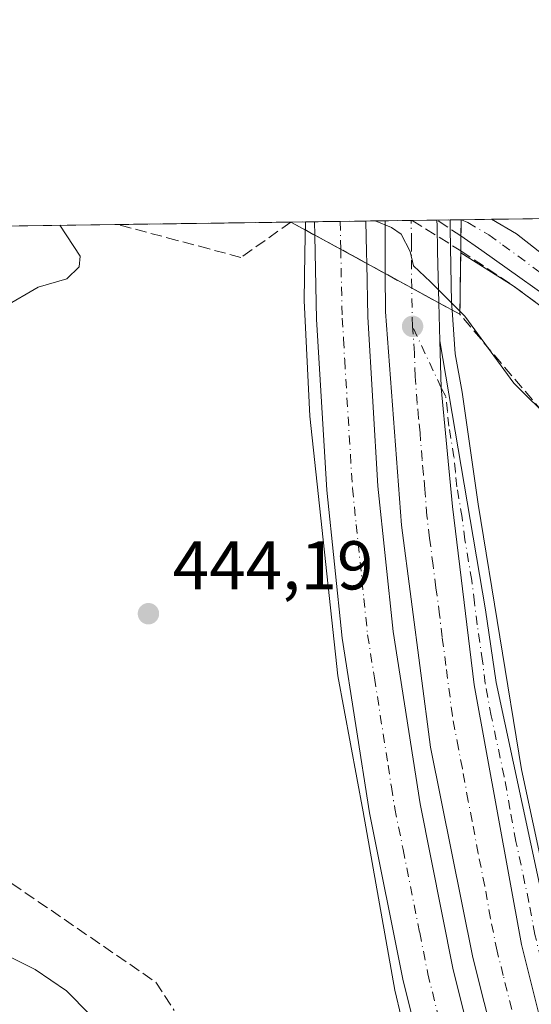
# Model space of a CAD drawing. Units: metres. Extents: x 593521 to 596954, y 4749889 to 4752249.
# Drawn here: x 594763 to 594837, y 4752106 to 4752249 of the extents above; entities that cross this region are included whole.
import ezdxf

# ---------------------------------------------------------------- set-up
doc = ezdxf.new("R2010")
doc.units = ezdxf.units.M
doc.header["$MEASUREMENT"] = 0
doc.linetypes.add('DGN Style 3', pattern=[2.307223458686699, 1.648016756204785, -0.6592067024819142])
doc.linetypes.add('DGN Style 4', pattern=[2.6384748266838614, 1.318413404963828, -0.6592067024819142, 0.001648016756204785, -0.6592067024819142])
for name, color, linetype, lineweight in [('Arcén (en calzada doble)', 91, 'Continuous', 13), ('Carretera de calzada doble Cxs', 1, 'Continuous', 13), ('Carretera de calzada doble eje', 1, 'DGN Style 4', 0), ('Carretera de calzada única Cxs', 7, 'Continuous', 13), ('Carretera de calzada única eje', 7, 'DGN Style 4', 0), ('Carretera de calzada única oculto Cxs', 7, 'DGN Style 3', 13), ('Comarca CxS', 21, 'Continuous', 0), ('Comunidad Autónoma CxS', 142, 'Continuous', 0), ('Curva de nivel normal', 30, 'Continuous', 0), ('Entidad de ámbito territorial CxS', 92, 'Continuous', 0), ('Municipio CxS', 4, 'Continuous', 0), ('Núcleo urbano CxS', 7, 'Continuous', 0), ('Provincia CxS', 1, 'Continuous', 0), ('Puente Cxs', 1, 'Continuous', 13), ('Punto de cota en terreno', 7, 'Continuous', 0), ('Rótulo de punto de cota en terreno', 7, 'Continuous', 0), ('Suelo desnudo CxS', 253, 'Continuous', 0), ('Talud superficial', 30, 'DGN Style 3', 0)]:
    doc.layers.add(name, color=color, linetype=linetype, lineweight=lineweight)
doc.styles.add('Style-Arial', font='txt')

# ---------------------------------------------------------------- blocks, each defined once
blk = doc.blocks.new('*U34')
at = {"layer": 'Talud superficial', "color": 30, "linetype": 'DGN Style 3', "lineweight": 0}
for points in [[(594801.9400000004, 4752219.940099999, 443.6622999999963), (594794.6600000003, 4752214.8201, 445.7609999999986), (594790.04, 4752216.050100001, 446.8503000000055), (594785.4100000003, 4752217.290100001, 448.075800000006), (594776.7344000004, 4752219.5963, 445.9275999999954), (594801.9402999999, 4752219.945900001, 443.6600999999937)], [(594801.9400000004, 4752219.940099999, 443.6622999999963), (594805.4200999998, 4752218.0601, 443.9848000000056), (594810.0401, 4752215.530099999, 443.3986000000005), (594812.9401000004, 4752213.940099999, 443.2446000000054), (594815.6401000004, 4752212.470100001, 442.8540999999968), (594819.4603000004, 4752210.3804, 442.0543000000035)]]:
    blk.add_polyline3d(points, close=True, dxfattribs=at)
for points in [[(594759.4800000006, 4752125.210100001, 447.9324999999953), (594763.2800000003, 4752122.600099999, 447.2752999999939), (594774.7100000001, 4752114.770099999, 446.9510000000009), (594778.5099999999, 4752112.1601, 445.472299999994), (594782.3200000003, 4752109.540100001, 444.7067999999999), (594784.9600000001, 4752105.460100001, 444.8555000000051)], [(594845.9699999997, 4752183.5601, 439.8294000000024), (594826.4801000003, 4752206.550100001, 440.9481999999989), (594826.6101000002, 4752215.7601, 437.6508999999933), (594834.2300000006, 4752210.710100001, 436.303899999999), (594843.8799999999, 4752203.5801, 435.7831000000006)]]:
    blk.add_polyline3d(points, dxfattribs=at)
blk = doc.blocks.new('5PATER')
at = {"layer": 'Suelo desnudo CxS', "linetype": 'Continuous', "lineweight": 0}
h = blk.add_hatch(color=51, dxfattribs=at)
edge = h.paths.add_edge_path()
edge.add_ellipse((0, 0), major_axis=(-0.1095731443231308, -0.1110710700762829), ratio=0.9994222409660322, start_angle=0, end_angle=360)

msp = doc.modelspace()

# ---------------------------------------------------------------- linework, layer by layer
at = {"layer": 'Arcén (en calzada doble)', "color": 91, "linetype": 'Continuous', "lineweight": 13}
for points in [[(594804.0504000002, 4752219.975099999, 443.6054000000004), (594803.9700999996, 4752215.440099999, 444.6282000000065), (594803.8501000004, 4752208.550100001, 444.849000000002), (594804.6901000004, 4752191.7401, 443.9226000000053), (594808.7301000003, 4752154.050100001, 443.0567000000011), (594812.4401000004, 4752134.300100001, 442.5776999999944), (594817.0100999996, 4752108.4001, 442.6640000000043), (594821.6401000004, 4752089.040100001, 441.6016999999993), (594825.0500999996, 4752075.460100001, 442.6934000000037), (594825.8501000004, 4752072.4801, 441.7878999999957), (594830.6401000004, 4752055.550100001, 441.7323000000034), (594835.7801000001, 4752039.380100001, 441.4095999999991), (594840.5301000001, 4752024.3301, 440.9253000000026), (594846.4200999998, 4752007.9801, 440.7507000000041), (594852.5100999996, 4751991.8201, 439.4343999999983), (594857.8000999996, 4751977.9001, 439.8304000000062)], [(594825.0580000002, 4752220.2664, 438.1137000000017), (594825.0800999999, 4752218.961300001, 437.9296000000032), (594825.2801000001, 4752208.270099999, 440.8414000000049), (594825.3501000004, 4752207.170100001, 441.3025999999954), (594825.7801000001, 4752200.8201, 442.7161000000052), (594826.8000999996, 4752195.2301, 443.1401999999944), (594829.1401000004, 4752179.0001, 442.3880999999965), (594835.4401000004, 4752140.420100001, 441.2725000000065), (594840.5301000001, 4752116.7601, 440.6536000000052), (594852.1401000004, 4752072.6801, 439.7127999999939)], [(594917.8901000004, 4752098.1501, 435.1747000000032), (594912.0301000001, 4752112.4301, 434.0665000000009), (594905.0301000001, 4752127.090100001, 434.241200000004), (594898.8501000004, 4752138.7601, 434.4327999999951), (594891.1700999998, 4752150.7601, 434.6080999999977), (594883.6901000004, 4752160.920100001, 435.2032999999938), (594873.7500999998, 4752173.8301, 434.9061999999976), (594862.5100999996, 4752185.970100001, 435.1546999999992), (594847.1001000004, 4752201.210100001, 435.6671999999963), (594834.2301000003, 4752210.710100001, 436.3037999999942), (594826.6001000004, 4752215.5001, 437.6956000000064)]]:
    msp.add_polyline3d(points, dxfattribs=at)
at = {"layer": 'Carretera de calzada doble Cxs', "color": 1, "linetype": 'Continuous', "lineweight": 13, "extrusion": (0.2869151487613315, 0.003978086393877167, 0.9579477398271296), "elevation": 189988.2742801626, "flags": 128}
msp.add_lwpolyline([(4743517.07812285, -632723.2216006545), (4743517.078122851, -632730.999807945)], dxfattribs=at)
at = {"layer": 'Carretera de calzada doble Cxs', "color": 1, "linetype": 'Continuous', "lineweight": 13, "extrusion": (-0.006185732382583415, 0.237340659990567, 0.9714067880296767), "elevation": 1124646.553580127, "flags": 128}
msp.add_lwpolyline([(-718416.977036367, -4599610.564741298), (-718416.977036367, -4599612.556138407)], dxfattribs=at)
at = {"layer": 'Carretera de calzada doble Cxs', "color": 1, "linetype": 'Continuous', "lineweight": 13, "extrusion": (-0.999700699525279, -0.01288215874621802, 0.02079810940218507), "elevation": -655844.4680273338, "flags": 128}
msp.add_lwpolyline([(-4744161.463237192, 14084.65186438834), (-4744156.935850742, 14086.18409581624), (-4744155.305599507, 14086.61658936636)], dxfattribs=at)
at = {"layer": 'Carretera de calzada doble Cxs', "color": 1, "linetype": 'Continuous', "lineweight": 13, "extrusion": (0.286828907777166, 0.003978214868790617, 0.9579735651205704), "elevation": 189938.0931589624, "flags": 128}
msp.add_lwpolyline([(4743514.028658886, -632771.870370633), (4743514.028658886, -632779.7059959086)], dxfattribs=at)
at = {"layer": 'Carretera de calzada doble Cxs', "color": 1, "linetype": 'Continuous', "lineweight": 13, "extrusion": (0, 0.2408759317238079, 0.9705559157082024), "elevation": 1145123.421151387, "flags": 128}
msp.add_lwpolyline([(-594815.6401000004, -4612181.252663889), (-594815.6401000004, -4612189.150920832)], dxfattribs=at)
at = {"layer": 'Carretera de calzada doble Cxs', "color": 1, "linetype": 'Continuous', "lineweight": 13, "extrusion": (0.4806740534500398, 0.8768933352886121, 0.003245437770460389), "elevation": 4453097.317424495, "flags": 128}
msp.add_lwpolyline([(1762696.292229211, -14008.33900368061), (1762691.024928151, -14008.92520676782), (1762687.71763403, -14009.0794075799)], dxfattribs=at)
msp.add_lwpolyline([(1762696.292229211, -14008.33900368061), (1762691.024928151, -14008.92520676782), (1762687.71763403, -14009.0794075799)], dxfattribs=at)
at = {"layer": 'Carretera de calzada doble Cxs', "color": 1, "linetype": 'Continuous', "lineweight": 13, "extrusion": (-0.4781682180015015, -0.8781988138153606, 0.0110453024658537), "elevation": -4457804.397448942, "flags": 128}
msp.add_lwpolyline([(-1750097.3368795, 49683.68276839392), (-1750092.982522835, 49682.88301960827), (-1750088.471737018, 49682.57850103227)], dxfattribs=at)
msp.add_lwpolyline([(-1750097.3368795, 49683.68276839392), (-1750092.982522835, 49682.88301960827), (-1750088.471737018, 49682.57850103227)], dxfattribs=at)
at = {"layer": 'Carretera de calzada doble Cxs', "color": 1, "linetype": 'Continuous', "lineweight": 13, "extrusion": (-0.006706979975986773, 0.2459225984941015, 0.9692662647433422), "elevation": 1165114.098579686, "flags": 128}
msp.add_lwpolyline([(-724159.8335783863, -4588616.320433756), (-724159.8335783865, -4588610.643928472)], dxfattribs=at)
at = {"layer": 'Carretera de calzada doble Cxs', "color": 1, "linetype": 'Continuous', "lineweight": 13}
for points in [[(594812.9401000004, 4752213.940099999, 443.2446000000054), (594805.4199000001, 4752218.0595, 443.9850000000006), (594805.3695, 4752219.9934, 443.5121999999974), (594812.8198999995, 4752220.096700001, 441.2802999999985), (594812.9101, 4752215.5701, 442.8122000000003)], [(594823.4200999998, 4752208.220100001, 441.7498999999953), (594819.4600999998, 4752210.380100001, 442.0543999999937), (594815.6401000004, 4752212.470100001, 442.8540999999968), (594815.6401000004, 4752220.1358, 440.9516000000004), (594823.1457000002, 4752220.239900001, 438.7038999999932), (594823.1608999996, 4752219.3915, 438.5396999999939), (594823.2500999998, 4752215.710100001, 438.5697999999975)]]:
    msp.add_polyline3d(points, close=True, dxfattribs=at)
for points in [[(594823.1457000002, 4752220.239900001, 438.7038999999932), (594823.1608999996, 4752219.3915, 438.5396999999939), (594823.2500999998, 4752215.710100001, 438.5697999999975), (594823.4200999998, 4752208.220100001, 441.7498999999953)], [(595023.2100999998, 4751740.390100001, 439.6086000000069), (595019.1901000004, 4751744.630100001, 439.4943999999959), (595004.7600999996, 4751759.8301, 439.1444999999949), (594988.8201000001, 4751776.8101, 438.7838999999949), (594972.9600999998, 4751794.0101, 438.5142000000051), (594960.4600999998, 4751808.540100001, 438.3928000000015), (594948.8000999996, 4751823.790100001, 438.3122000000003), (594935.6001000004, 4751842.690099999, 438.2023000000045), (594922.9600999998, 4751861.850099999, 438.1333000000013), (594911.5500999996, 4751879.7401, 438.1512999999978), (594900.4600999998, 4751897.850099999, 438.2253999999957), (594891.7801000001, 4751912.8301, 438.3154000000068), (594883.8501000004, 4751928.300100001, 438.4496000000072), (594869.6401000004, 4751959.4801, 438.7219000000041), (594852.6700999998, 4751996.340100001, 439.3935000000056), (594840.6901000004, 4752027.9101, 440.4514000000054), (594830.5701000001, 4752060.3201, 441.4992999999959), (594818.1901000004, 4752109.9801, 442.726999999999), (594813.3701, 4752134.140100001, 442.4942000000011), (594809.3901000004, 4752159.520099999, 443.0718999999954), (594807.1601, 4752181.0001, 443.832899999994), (594805.6601, 4752205.860099999, 444.2296999999963), (594805.4700999996, 4752215.460100001, 444.3205000000017), (594805.4199000001, 4752218.059599999, 443.9850000000006)], [(594869.6401000004, 4751959.4801, 438.7219000000041), (594852.6700999998, 4751996.340100001, 439.3935000000056), (594840.6901000004, 4752027.9101, 440.4514000000054), (594830.5701000001, 4752060.3201, 441.4992999999959), (594818.1901000004, 4752109.9801, 442.726999999999), (594813.3701, 4752134.140100001, 442.4942000000011), (594809.3901000004, 4752159.520099999, 443.0718999999954), (594807.1601, 4752181.0001, 443.832899999994), (594805.6601, 4752205.860099999, 444.2296999999963), (594805.4700999996, 4752215.460100001, 444.3205000000017), (594805.4199000001, 4752218.0595, 443.9850000000006), (594812.9401000004, 4752213.940099999, 443.2446000000054), (594813.1001000004, 4752206.170100001, 443.7581999999966), (594814.5701000001, 4752181.600099999, 443.2151000000013), (594816.7801000001, 4752160.4901, 442.7948999999935), (594820.6901000004, 4752135.440099999, 442.1616999999969), (594825.4600999998, 4752111.600099999, 441.6209999999992), (594837.7301000003, 4752062.3301, 440.4661000000052), (594847.7301000003, 4752030.340100001, 439.7575999999972), (594859.5301000001, 4751999.220100001, 439.1223000000027), (594876.4101, 4751962.5801, 438.514599999995)], [(594812.9401000004, 4752213.940099999, 443.2446000000054), (594813.1001000004, 4752206.170100001, 443.7581999999966), (594814.5701000001, 4752181.600099999, 443.2151000000013), (594816.7801000001, 4752160.4901, 442.7948999999935), (594820.6901000004, 4752135.440099999, 442.1616999999969), (594825.4600999998, 4752111.600099999, 441.6209999999992), (594837.7301000003, 4752062.3301, 440.4661000000052), (594847.7301000003, 4752030.340100001, 439.7575999999972), (594859.5301000001, 4751999.220100001, 439.1223000000027), (594876.4101, 4751962.5801, 438.514599999995), (594890.5701000001, 4751931.540100001, 438.1915000000009), (594898.3201000001, 4751916.4001, 438.0253999999986), (594906.8701, 4751901.670100001, 437.9817000000039), (594917.8701, 4751883.6801, 437.8904000000039), (594929.2100999998, 4751865.9101, 437.8616000000038), (594941.7600999996, 4751846.880100001, 437.950800000006), (594954.8201000001, 4751828.1801, 438.0179000000062), (594966.2600999996, 4751813.2301, 437.9980999999971), (594978.5301000001, 4751798.970100001, 438.1640000000043), (594994.2801000001, 4751781.880100001, 438.4858999999997), (595010.1700999998, 4751764.9301, 438.8935000000056), (595024.5800999999, 4751749.7601, 439.2070999999996), (595039.0100999996, 4751734.590100001, 439.3193000000028)], [(594902.2301000003, 4751920.550100001, 437.8727000000072), (594877.3901000004, 4751968.300100001, 438.5607000000019), (594866.2600999996, 4751993.610099999, 438.8522999999987), (594855.8901000004, 4752019.610099999, 439.3506999999955), (594844.7801000001, 4752051.290100001, 440.0619000000006), (594836.5301000001, 4752080.6501, 440.742499999993), (594828.3701, 4752113.130100001, 441.5473999999958), (594822.2100999998, 4752143.6801, 442.2565999999933), (594817.9801000003, 4752175.9301, 443.0194999999949), (594815.6601, 4752206.890100001, 443.6287000000011), (594815.6401000004, 4752212.470100001, 442.8540999999968), (594819.4600999998, 4752210.380100001, 442.0543999999937), (594823.4200999998, 4752208.220100001, 441.7498999999953), (594823.5701000001, 4752202.720100001, 443.1463999999978), (594823.7616999998, 4752195.8751, 443.3191999999981), (594825.4101, 4752178.6501, 442.4928999999975), (594828.5800999999, 4752152.7601, 441.8671000000032), (594835.4200999998, 4752115.0101, 441.0037000000011), (594843.5701000001, 4752082.5101, 440.2544000000053), (594852.3501000004, 4752051.7301, 439.5008999999991), (594862.7301000003, 4752022.1801, 439.3068999999959), (594872.9801000003, 4751996.4301, 438.5184000000008), (594883.9801000003, 4751971.440099999, 439.3291000000027), (594908.6401000004, 4751924.0101, 437.4674999999989)], [(595033.3201000001, 4751749.8201, 439.0325000000012), (595031.5100999996, 4751751.590100001, 439.0050000000047), (595005.6401000004, 4751778.090100001, 438.4348000000027), (594991.2301000003, 4751793.9301, 438.1858999999968), (594977.2500999998, 4751810.1801, 437.9477000000043), (594963.9600999998, 4751826.360099999, 437.9051000000036), (594951.1601, 4751842.940099999, 437.8264000000054), (594938.6201, 4751860.390100001, 437.7589000000008), (594926.8300999999, 4751878.340100001, 437.7701999999991), (594914.1001000004, 4751899.220100001, 437.8090999999986), (594902.2301000003, 4751920.550100001, 437.8727000000072), (594877.3901000004, 4751968.300100001, 438.5607000000019), (594866.2600999996, 4751993.610099999, 438.8522999999987), (594855.8901000004, 4752019.610099999, 439.3506999999955), (594844.7801000001, 4752051.290100001, 440.0619000000006), (594836.5301000001, 4752080.6501, 440.742499999993), (594828.3701, 4752113.130100001, 441.5473999999958), (594822.2100999998, 4752143.6801, 442.2565999999933), (594817.9801000003, 4752175.9301, 443.0194999999949), (594815.6601, 4752206.890100001, 443.6287000000011), (594815.6401000004, 4752212.470100001, 442.8540999999968)], [(594823.5701000001, 4752202.720100001, 443.1463999999978), (594823.7616999998, 4752195.8751, 443.3191999999981), (594825.4101, 4752178.6501, 442.4928999999975), (594828.5800999999, 4752152.7601, 441.8671000000032), (594835.4200999998, 4752115.0101, 441.0037000000011), (594843.5701000001, 4752082.5101, 440.2544000000053), (594852.3501000004, 4752051.7301, 439.5008999999991)]]:
    msp.add_polyline3d(points, dxfattribs=at)
at = {"layer": 'Carretera de calzada doble eje', "color": 1, "linetype": 'DGN Style 4', "lineweight": 0, "extrusion": (-0.003361761911587836, 0.1907516584812787, 0.9816325704373768), "elevation": 904928.8320570216, "flags": 128}
msp.add_lwpolyline([(-678455.7415950214, -4653836.592909507), (-678455.7415950216, -4653832.476677551)], dxfattribs=at)
at = {"layer": 'Carretera de calzada doble eje', "color": 1, "linetype": 'DGN Style 4', "lineweight": 0, "extrusion": (-0.004886475790333063, 0.2267731971228171, 0.973935336365329), "elevation": 1075197.896706471, "flags": 128}
msp.add_lwpolyline([(-697057.6096717326, -4614685.383320392), (-697057.6096717325, -4614691.102686466)], dxfattribs=at)
at = {"layer": 'Carretera de calzada doble eje', "color": 1, "linetype": 'DGN Style 4', "lineweight": 0}
for points in [[(594819.4801000003, 4752210.369100001, 442.0507999999973), (594819.4600999998, 4752215.6601, 440.6247000000003), (594819.4600999998, 4752217.0101, 440.3668999999937), (594819.3804000001, 4752220.187700001, 440.039300000004)], [(594809.1706999998, 4752216.005100001, 443.5004000000045), (594809.3701, 4752206.0101, 443.8365999999951), (594809.5701000001, 4752202.940099999, 443.7767000000022), (594809.7500999998, 4752199.880100001, 443.7130999999936), (594810.8701, 4752181.300100001, 443.4186000000045), (594811.4200999998, 4752176.0101, 443.3228999999993), (594812.5301000001, 4752165.290100001, 442.8803999999946), (594813.0701000001, 4752160.0101, 442.793399999995), (594814.0701000001, 4752153.7501, 442.6926999999997), (594816.0500999996, 4752141.050100001, 442.513300000006), (594816.5301000001, 4752137.920100001, 442.3220000000001), (594817.0301000001, 4752134.790100001, 442.216499999995), (594818.2301000003, 4752128.8301, 442.0684999999939), (594820.6401000004, 4752116.7501, 441.9137000000047), (594821.8201000001, 4752110.790100001, 441.8222999999998), (594827.2600999996, 4752088.960100001, 441.1269999999931)], [(594834.6901000004, 4752102.940099999, 440.9559000000008), (594832.7801000001, 4752110.540100001, 441.1205999999948), (594831.8901000004, 4752114.0701, 441.2195999999968), (594830.9401000004, 4752118.800100001, 441.3377999999939), (594830.1001000004, 4752123.5101, 441.4673000000039), (594829.1401000004, 4752128.2401, 441.6058000000049), (594828.2801000001, 4752132.960100001, 441.6301999999997), (594827.6901000004, 4752135.860099999, 441.6864999999962), (594826.8501000004, 4752140.590100001, 441.8081999999995), (594826.2600999996, 4752143.5101, 441.9002000000037), (594825.3901000004, 4752148.220100001, 442.0334000000003), (594824.4600999998, 4752155.5601, 442.1750999999931), (594823.9200999998, 4752159.6601, 442.3715999999986), (594823.5301000001, 4752162.9001, 442.5054999999993), (594823.0100999996, 4752166.850099999, 442.4462000000058), (594822.6001000004, 4752170.090100001, 442.4983000000066), (594822.0800999999, 4752174.050100001, 442.6114999999991), (594821.6901000004, 4752177.290100001, 442.6916999999958), (594821.3901000004, 4752181.1601, 442.7823000000063), (594821.1901000004, 4752183.3101, 442.835699999996), (594820.9801000003, 4752185.460100001, 442.8883999999962), (594820.6901000004, 4752189.3301, 442.9824999999983), (594820.4801000003, 4752191.4901, 443.0421999999963), (594820.2801000001, 4752193.640100001, 443.1815000000061), (594819.9801000003, 4752197.5101, 443.519100000005), (594819.8901000004, 4752200.9301, 443.5173999999971), (594819.6001000004, 4752204.800100001, 443.3481000000029)]]:
    msp.add_polyline3d(points, dxfattribs=at)
at = {"layer": 'Carretera de calzada única Cxs', "color": 7, "linetype": 'Continuous', "lineweight": 13, "extrusion": (-0.001244129362646682, -0.0886601923255854, 0.9960611539654176), "elevation": -421636.9167078602, "flags": 128}
msp.add_lwpolyline([(528088.8713870904, 4741388.097516845), (528088.8713870905, 4741385.729156009)], dxfattribs=at)
at = {"layer": 'Carretera de calzada única Cxs', "color": 7, "linetype": 'Continuous', "lineweight": 13, "extrusion": (0.1903457034780573, 0.002639444346870808, 0.981713576610298), "elevation": 126195.5332559609, "flags": 128}
msp.add_lwpolyline([(4743516.051232206, -648495.7948798619), (4743516.051232206, -648500.298357348)], dxfattribs=at)
at = {"layer": 'Carretera de calzada única Cxs', "color": 7, "linetype": 'Continuous', "lineweight": 13}
for points in [[(594919.5701000001, 4752097.600099999, 434.9716999999946), (594907.6601, 4752126.4901, 434.3073000000004), (594904.4200999998, 4752132.550100001, 435.1575000000012), (594892.0701000001, 4752152.710100001, 434.6141999999964), (594888.9101, 4752157.390100001, 434.712400000004), (594876.9401000004, 4752172.7601, 434.9431999999942), (594866.0701000001, 4752185.220100001, 435.2498999999953), (594859.0500999996, 4752193.040100001, 435.5054999999993), (594853.4200999998, 4752197.9901, 436.4766999999993), (594842.9101, 4752206.4301, 435.8457000000053), (594829.6501000002, 4752215.800100001, 436.9247999999934), (594826.6401000004, 4752217.9301, 437.4030999999959), (594826.6732999999, 4752220.288799999, 437.6129999999976), (594831.0938999997, 4752220.350099999, 436.755799999999), (594834.6901000004, 4752218.2501, 436.4450999999972), (594843.4600999998, 4752211.360099999, 436.1919000000053), (594853.3701, 4752204.170100001, 435.9722000000039), (594872.5301000001, 4752184.970100001, 435.5241999999998), (594891.3300999999, 4752161.7601, 435.001099999994), (594899.6601, 4752148.6501, 434.7982000000048), (594903.8901000004, 4752141.300100001, 434.734500000006), (594917.6700999998, 4752112.6501, 434.4857000000048), (594921.6001000004, 4752103.440099999, 434.5445000000037)], [(594831.0938999997, 4752220.350199999, 436.755799999999), (594834.6901000004, 4752218.2501, 436.4450999999972), (594843.4600999998, 4752211.360099999, 436.1919000000053), (594853.3701, 4752204.170100001, 435.9722000000039), (594872.5301000001, 4752184.970100001, 435.5241999999998), (594891.3300999999, 4752161.7601, 435.001099999994), (594899.6601, 4752148.6501, 434.7982000000048), (594903.8901000004, 4752141.300100001, 434.734500000006), (594917.6700999998, 4752112.6501, 434.4857000000048), (594921.6001000004, 4752103.440099999, 434.5445000000037)], [(594919.5701000001, 4752097.600099999, 434.9716999999946), (594907.6601, 4752126.4901, 434.3073000000004), (594904.4200999998, 4752132.550100001, 435.1575000000012), (594892.0701000001, 4752152.710100001, 434.6141999999964), (594888.9101, 4752157.390100001, 434.712400000004), (594876.9401000004, 4752172.7601, 434.9431999999942), (594866.0701000001, 4752185.220100001, 435.2498999999953), (594859.0500999996, 4752193.040100001, 435.5054999999993), (594853.4200999998, 4752197.9901, 436.4766999999993), (594842.9101, 4752206.4301, 435.8457000000053), (594829.6501000002, 4752215.800100001, 436.9247999999934), (594826.6401000004, 4752217.9301, 437.4030999999959)], [(594843.5701000001, 4752082.5101, 440.2544000000053), (594835.4200999998, 4752115.0101, 441.0037000000011), (594828.5800999999, 4752152.7601, 441.8671000000032), (594825.4101, 4752178.6501, 442.4928999999975), (594823.7616999998, 4752195.8751, 443.3191999999981), (594823.5701000001, 4752202.720100001, 443.1463999999978), (594830.2100999998, 4752163.610099999, 442.9744000000064), (594831.7600999996, 4752153.100099999, 441.7361999999994), (594841.8201000001, 4752106.220100001, 440.5795000000071)], [(594823.5701000001, 4752202.720100001, 443.1463999999978), (594823.7616999998, 4752195.8751, 443.3191999999981), (594825.4101, 4752178.6501, 442.4928999999975), (594828.5800999999, 4752152.7601, 441.8671000000032), (594835.4200999998, 4752115.0101, 441.0037000000011), (594843.5701000001, 4752082.5101, 440.2544000000053), (594852.3501000004, 4752051.7301, 439.5008999999991)], [(594823.5701000001, 4752202.720100001, 443.1463999999978), (594830.2100999998, 4752163.610099999, 442.9744000000064), (594831.7600999996, 4752153.100099999, 441.7361999999994), (594841.8201000001, 4752106.220100001, 440.5795000000071)]]:
    msp.add_polyline3d(points, dxfattribs=at)
at = {"layer": 'Carretera de calzada única eje', "color": 7, "linetype": 'DGN Style 4', "lineweight": 0}
for points in [[(594826.7219000002, 4752220.2895, 437.5978999999934), (594827.6234999998, 4752219.864700001, 437.304999999993), (594830.6700999998, 4752218.090100001, 436.6888000000035), (594832.6901000004, 4752216.6601, 436.3283999999985), (594843.1700999998, 4752208.9001, 435.9925999999978)], [(594840.3901000004, 4752103.550100001, 440.6184000000067), (594839.5100999996, 4752107.0801, 440.6987999999984), (594838.2500999998, 4752112.9301, 440.8181999999942), (594837.3701, 4752116.4801, 440.9186999999947), (594836.5100999996, 4752121.1801, 441.0714000000008), (594834.6201, 4752129.9901, 441.6774000000005), (594833.7600999996, 4752134.710100001, 441.3800999999949), (594832.9200999998, 4752139.420100001, 441.4419999999955), (594831.0301000001, 4752148.220100001, 441.6671000000061), (594830.1700999998, 4752152.9301, 441.8012000000017), (594829.7801000001, 4752156.170100001, 441.8818000000028), (594829.0100999996, 4752161.4301, 442.8343000000023), (594828.6001000004, 4752164.6601, 442.732799999998), (594828.2100999998, 4752167.9001, 442.3395000000019), (594827.2100999998, 4752173.8101, 442.304999999993), (594826.8000999996, 4752177.050100001, 442.3956000000035), (594826.0500999996, 4752181.520099999, 442.5068000000028), (594825.8300999999, 4752183.6801, 442.5555000000023), (594825.6201, 4752185.8301, 442.6055999999954), (594824.8701, 4752190.3201, 442.8937000000006), (594824.6601, 4752192.470100001, 443.0489999999991), (594824.4401000004, 4752194.610099999, 443.1860000000015), (594823.7616999998, 4752195.8751, 443.3191999999981), (594819.6001000004, 4752204.800100001, 443.3481000000029)]]:
    msp.add_polyline3d(points, dxfattribs=at)
at = {"layer": 'Carretera de calzada única oculto Cxs', "color": 7, "linetype": 'DGN Style 3', "lineweight": 13, "extrusion": (0.2953648104758139, 0.004098912792718915, 0.9553757520716675), "elevation": 195587.8890761964, "flags": 128}
msp.add_lwpolyline([(4743508.867045913, -631095.0697084673), (4743508.867045913, -631098.7583506374)], dxfattribs=at)
at = {"layer": 'Carretera de calzada única oculto Cxs', "color": 7, "linetype": 'DGN Style 3', "lineweight": 13, "extrusion": (0.2472820275831807, -0.163638559470419, 0.9550256649372294), "elevation": -630138.4275602181, "flags": 128}
msp.add_lwpolyline([(4291316.39071382, 2030990.737340004), (4291316.39071382, 2030995.120134379)], dxfattribs=at)
at = {"layer": 'Carretera de calzada única oculto Cxs', "color": 7, "linetype": 'DGN Style 3', "lineweight": 13, "extrusion": (-0.001244129362646682, -0.0886601923255854, 0.9960611539654176), "elevation": -421636.9167078602, "flags": 128}
msp.add_lwpolyline([(528088.8713870904, 4741388.097516845), (528088.8713870905, 4741385.729156009)], dxfattribs=at)
at = {"layer": 'Carretera de calzada única oculto Cxs', "color": 7, "linetype": 'DGN Style 3', "lineweight": 13}
msp.add_3dface([(594826.6401000004, 4752217.9301, 437.4030999999959), (594823.1496000001, 4752220.239900001, 438.7026999999944), (594826.6732999999, 4752220.288799999, 437.6129999999976)], dxfattribs=at)
at = {"layer": 'Comarca CxS', "color": 21, "linetype": 'Continuous', "lineweight": 0, "flags": 128}
msp.add_lwpolyline([(593913.2104608181, 4749893.760462625), (593552.3400007116, 4749888.759982465), (593533.5031179092, 4751270.860249265), (593520.810000712, 4752202.179982439), (594424.3613498337, 4752214.709822956), (594964.5336639485, 4752222.200568173), (596375.0221707657, 4752241.760271179), (596921.6100007376, 4752249.339982442), (596938.0247564673, 4751087.683436279), (596950.202276136, 4750225.89202896), (596954.3000007371, 4749935.899982464), (595614.5808384072, 4749917.335871979)], close=True, dxfattribs=at)
at = {"layer": 'Comunidad Autónoma CxS', "color": 142, "linetype": 'Continuous', "lineweight": 0, "flags": 128}
msp.add_lwpolyline([(593913.2104608181, 4749893.760462625), (593552.3400007116, 4749888.759982465), (593533.5031179092, 4751270.860249265), (593520.810000712, 4752202.179982439), (594424.3613498337, 4752214.709822956), (594964.5336639485, 4752222.200568173), (596375.0221707657, 4752241.760271179), (596921.6100007376, 4752249.339982442), (596938.0247564673, 4751087.683436279), (596950.202276136, 4750225.89202896), (596954.3000007371, 4749935.899982464), (595614.5808384072, 4749917.335871979)], close=True, dxfattribs=at)
at = {"layer": 'Curva de nivel normal', "color": 30, "linetype": 'Continuous', "lineweight": 0, "flags": 128}
for points, elevation in [([(594768.3729999998, 4752219.4804), (594771.29, 4752214.99), (594771.1699999999, 4752213.449999999), (594769.3799999999, 4752211.689999999), (594765.2199999997, 4752210.470000001), (594760.2199999997, 4752207.58)], 445), ([(594814.1747000003, 4752220.115499999), (594816.5300000003, 4752219.180000001), (594817.9400000004, 4752218.210000001), (594819.2699999996, 4752215.65), (594819.75, 4752213.58), (594822.2100000001, 4752211.26), (594826.4900000002, 4752207)], 440), ([(594826.4900000002, 4752207), (594827.2199999997, 4752206.27), (594834.3399999999, 4752196.560000001), (594845.5899999999, 4752185.350000001), (594849.8499999996, 4752180.82), (594849.9402000001, 4752180.534700001), (594851.6900000004, 4752175), (594850.3899999997, 4752164.369999999), (594849.1699999999, 4752155.449999999), (594847.9600000001, 4752149.15), (594847.3200000003, 4752142.939999999), (594846.2400000002, 4752135.550000001), (594844.8600000005, 4752119.16), (594846.8499999996, 4752101.99)], 440), ([(594776.1200000001, 4752101.430000001), (594769.3399999999, 4752108.300000001), (594764.7699999996, 4752111.41), (594747.5499999998, 4752120.029999999)], 440)]:
    msp.add_lwpolyline(points, dxfattribs=dict(at, elevation=elevation))
at = {"layer": 'Entidad de ámbito territorial CxS', "color": 92, "linetype": 'Continuous', "lineweight": 0, "flags": 128}
msp.add_lwpolyline([(594424.3613498337, 4752214.709822956), (594964.5336639485, 4752222.200568173), (594964.6400000004, 4752221.379000001), (594966.4349999989, 4752193.203000001), (594967.8550000006, 4752164.765000001), (594967.2300000008, 4752143.786), (594966.1390000012, 4752127.372999999), (594964.0429999997, 4752117.608999998), (594963.0990000013, 4752113.21), (594961.991999999, 4752105.907000001), (594961.2230000012, 4752100.823000002), (594960.2150000007, 4752094.165999999), (594959.0269999991, 4752086.319), (594958.4060000011, 4752077.230000001), (594957.4299999995, 4752062.906999999), (594957.7459999997, 4752045.946), (594957.908999999, 4752037.247), (594959.6949999998, 4752016.440000001), (594962.4240000002, 4751992.73), (594963.746000001, 4751976.363), (594966.9039999995, 4751956.852999999)], dxfattribs=at)
at = {"layer": 'Municipio CxS', "color": 4, "linetype": 'Continuous', "lineweight": 0, "flags": 128}
msp.add_lwpolyline([(594424.3613498337, 4752214.709822956), (594964.5336639485, 4752222.200568173), (594964.6400000004, 4752221.379000001), (594966.4349999989, 4752193.203000001), (594967.8550000006, 4752164.765000001), (594967.2300000008, 4752143.786), (594966.1390000012, 4752127.372999999), (594964.0429999997, 4752117.608999998), (594963.0990000013, 4752113.21), (594961.991999999, 4752105.907000001), (594961.2230000012, 4752100.823000002), (594960.2150000007, 4752094.165999999), (594959.0269999991, 4752086.319), (594958.4060000011, 4752077.230000001), (594957.4299999995, 4752062.906999999), (594957.7459999997, 4752045.946), (594957.908999999, 4752037.247), (594959.6949999998, 4752016.440000001), (594962.4240000002, 4751992.73), (594963.746000001, 4751976.363), (594966.9039999995, 4751956.852999999)], dxfattribs=at)
at = {"layer": 'Núcleo urbano CxS', "color": 7, "linetype": 'Continuous', "lineweight": 0, "extrusion": (0.02295350355745674, 0.0003183015910723769, 0.999736482958652), "elevation": 15606.73659947505, "flags": 128}
msp.add_lwpolyline([(4743515.621082971, -660232.5466217027), (4743515.621082972, -660454.3432859769)], dxfattribs=at)
at = {"layer": 'Núcleo urbano CxS', "color": 7, "linetype": 'Continuous', "lineweight": 0, "extrusion": (0.02543589107716224, 0.0003531925357477835, 0.999676392989323), "elevation": 17249.04843075741, "flags": 128}
msp.add_lwpolyline([(4743503.490837908, -660500.6131621305), (4743503.490837909, -660502.7241486748)], dxfattribs=at)
at = {"layer": 'Núcleo urbano CxS', "color": 7, "linetype": 'Continuous', "lineweight": 0, "extrusion": (0.01955128791386966, 0.0002712368916428859, 0.9998088185105478), "elevation": 13359.44983410283, "flags": 128}
msp.add_lwpolyline([(4743511.748794894, -660533.5419310457), (4743511.748794894, -660534.8614102383)], dxfattribs=at)
at = {"layer": 'Núcleo urbano CxS', "color": 7, "linetype": 'Continuous', "lineweight": 0, "extrusion": (0.07199715700980269, 0.0009979230463681432, 0.9974043380355329), "elevation": 48006.84564658409, "flags": 128}
msp.add_lwpolyline([(4743520.009345233, -658863.9864993074), (4743520.009345233, -658867.7265655338)], dxfattribs=at)
at = {"layer": 'Núcleo urbano CxS', "color": 7, "linetype": 'Continuous', "lineweight": 0, "extrusion": (0.1505048364545662, 0.002087423277350719, 0.9886070689954859), "elevation": 99877.5923292462, "flags": 128}
msp.add_lwpolyline([(4743514.139546001, -653063.1607086982), (4743514.139546001, -653066.9243453664)], dxfattribs=at)
at = {"layer": 'Núcleo urbano CxS', "color": 7, "linetype": 'Continuous', "lineweight": 0, "extrusion": (0.2672171865508657, 0.003704769943560583, 0.9636292076787135), "elevation": 176974.5787401484, "flags": 128}
msp.add_lwpolyline([(4743517.581643846, -636489.8147745236), (4743517.581643846, -636492.7417001626)], dxfattribs=at)
at = {"layer": 'Núcleo urbano CxS', "color": 7, "linetype": 'Continuous', "lineweight": 0, "extrusion": (0.2954006651851462, 0.004099057349373612, 0.9553646658407561), "elevation": 195608.6590246788, "flags": 128}
msp.add_lwpolyline([(4743509.656565635, -631074.8368495258), (4743509.656565635, -631078.7521712928)], dxfattribs=at)
at = {"layer": 'Núcleo urbano CxS', "color": 7, "linetype": 'Continuous', "lineweight": 0, "extrusion": (0.3070735589942177, 0.004256981997711446, 0.9516762619036454), "elevation": 203300.7975611087, "flags": 128}
msp.add_lwpolyline([(4743518.371669453, -628577.1585130636), (4743518.371669453, -628581.1154908295)], dxfattribs=at)
at = {"layer": 'Núcleo urbano CxS', "color": 7, "linetype": 'Continuous', "lineweight": 0, "extrusion": (0.2303111187636519, 0.00606081876272644, 0.9730981733873312), "elevation": 166222.3199752923, "flags": 128}
msp.add_lwpolyline([(4734927.76562622, -700172.2431303653), (4734927.76562622, -700172.2470367705)], dxfattribs=at)
at = {"layer": 'Núcleo urbano CxS', "color": 7, "linetype": 'Continuous', "lineweight": 0, "extrusion": (0.232936396348819, 0.003222343776619951, 0.9724866332020257), "elevation": 154294.5701166626, "flags": 128}
msp.add_lwpolyline([(4743537.849074807, -642225.6931203173), (4743537.849074806, -642227.655700089)], dxfattribs=at)
at = {"layer": 'Núcleo urbano CxS', "color": 7, "linetype": 'Continuous', "lineweight": 0, "extrusion": (0.2303121953638856, 0.003193631919004345, 0.9731115523832987), "elevation": 152597.4575680241, "flags": 128}
msp.add_lwpolyline([(4743516.082989546, -642793.6590244513), (4743516.082989546, -642795.319219825)], dxfattribs=at)
at = {"layer": 'Núcleo urbano CxS', "color": 7, "linetype": 'Continuous', "lineweight": 0, "extrusion": (0.2302203081735127, 0.003315933959195855, 0.9731328862424038), "elevation": 153124.0161655857, "flags": 128}
msp.add_lwpolyline([(4743160.84588436, -645286.6508696047), (4743160.84588436, -645286.7008165768)], dxfattribs=at)
at = {"layer": 'Núcleo urbano CxS', "color": 7, "linetype": 'Continuous', "lineweight": 0, "extrusion": (0.03994211612431554, 0.0005536349970091718, 0.9992018418957211), "elevation": 26825.78896667004, "flags": 128}
msp.add_lwpolyline([(4743519.782651673, -660088.7433871336), (4743519.782651674, -660093.1192997694)], dxfattribs=at)
at = {"layer": 'Núcleo urbano CxS', "color": 7, "linetype": 'Continuous', "lineweight": 0, "extrusion": (-0.01387091217834011, -0.0001924577637501301, 0.9999037757481217), "elevation": -8729.164451321445, "flags": 128}
msp.add_lwpolyline([(594779.9200209435, 4752218.758215601), (594785.6863759136, 4752218.838215602)], dxfattribs=at)
at = {"layer": 'Núcleo urbano CxS', "color": 7, "linetype": 'Continuous', "lineweight": 0}
msp.add_polyline3d([(594079.1276000004, 4752209.9224, 433.8601000000053), (594955.7702000003, 4752222.0792, 429.2165999999997), (594956.9802000001, 4752216.170100001, 428.9749000000011), (594959.1901000004, 4752193.120100001, 428.9024000000064), (594962.3601000002, 4752173.550100001, 428.4428000000044), (594963.5202000003, 4752163.590100001, 428.3763999999938), (594964.3400999998, 4752147.100099999, 428.4158000000025), (594964.0201000003, 4752124.8101, 428.7461000000039), (594964.3800999997, 4752118.970100001, 428.8380000000034), (594965.2202000003, 4752113.290100001, 428.6039000000019), (594966.1401000004, 4752091.9301, 428.809500000003), (594966.9754999997, 4752088.222899999, 428.4983000000066), (594960.0377000002, 4752093.025900001, 430.3785999999964), (594959.9473000001, 4752092.431100001, 430.4535999999935), (594959.0169000002, 4752086.2829, 431.0093000000052), (594957.4165000003, 4752062.8731, 433.0659000000014), (594957.8963000001, 4752037.213300001, 433.3668999999937), (594959.6854999998, 4752016.4035, 433.599000000002), (594962.4151, 4751992.6939, 433.7927999999956), (594963.7352999998, 4751976.323899999, 433.696100000001), (594966.8945000004, 4751956.814300001, 433.6242999999959)], dxfattribs=at)
at = {"layer": 'Provincia CxS', "color": 1, "linetype": 'Continuous', "lineweight": 0, "flags": 128}
msp.add_lwpolyline([(593913.2104608181, 4749893.760462625), (593552.3400007116, 4749888.759982465), (593533.5031179092, 4751270.860249265), (593520.810000712, 4752202.179982439), (594424.3613498337, 4752214.709822956), (594964.5336639485, 4752222.200568173), (596375.0221707657, 4752241.760271179), (596921.6100007376, 4752249.339982442), (596938.0247564673, 4751087.683436279), (596950.202276136, 4750225.89202896), (596954.3000007371, 4749935.899982464), (595614.5808384072, 4749917.335871979)], close=True, dxfattribs=at)
at = {"layer": 'Puente Cxs', "color": 1, "linetype": 'Continuous', "lineweight": 13, "extrusion": (0.237455241229607, 0.003293055730377523, 0.9713928989840032), "elevation": 157319.1316130084, "flags": 128}
msp.add_lwpolyline([(4743515.041069838, -641638.297057656), (4743515.041069837, -641663.7608821215)], dxfattribs=at)
at = {"layer": 'Puente Cxs', "color": 1, "linetype": 'Continuous', "lineweight": 13, "extrusion": (-0.9999017322065343, 0.01396439186109852, 0.001233568126210081), "elevation": -528405.8148468059, "flags": 128}
msp.add_lwpolyline([(-4760063.313026066, 1089.438399793333), (-4760060.954092438, 1089.22849963363), (-4760058.783885096, 1089.476299822165)], dxfattribs=at)
at = {"layer": 'Puente Cxs', "color": 1, "linetype": 'Continuous', "lineweight": 13}
msp.add_polyline3d([(594826.6101000002, 4752215.7601, 437.6508999999933), (594826.4801000003, 4752206.550100001, 440.9481999999989), (594823.4200999998, 4752208.220100001, 441.7498999999953), (594819.4600999998, 4752210.380100001, 442.0543999999937), (594815.6401000004, 4752212.470100001, 442.8540999999968), (594812.9401000004, 4752213.940099999, 443.2446000000054), (594810.0401, 4752215.530099999, 443.3986000000005), (594805.4200999998, 4752218.0601, 443.9848000000056), (594801.9401000004, 4752219.940099999, 443.6622999999963), (594801.9402999999, 4752219.945900001, 443.6600999999937), (594826.6732999999, 4752220.288899999, 437.6129999999976), (594826.6401000004, 4752217.9301, 437.4030999999959)], close=True, dxfattribs=at)
msp.add_polyline3d([(594826.6101000002, 4752215.7601, 437.6508999999933), (594826.4801000003, 4752206.550100001, 440.9481999999989), (594823.4200999998, 4752208.220100001, 441.7498999999953), (594819.4600999998, 4752210.380100001, 442.0543999999937), (594815.6401000004, 4752212.470100001, 442.8540999999968), (594812.9401000004, 4752213.940099999, 443.2446000000054), (594810.0401, 4752215.530099999, 443.3986000000005), (594805.4200999998, 4752218.0601, 443.9848000000056), (594801.9401000004, 4752219.940099999, 443.6622999999963), (594801.9402999999, 4752219.945800001, 443.6600999999937)], dxfattribs=at)
at = {"layer": 'Talud superficial', "color": 30, "linetype": 'DGN Style 3', "lineweight": 0, "extrusion": (-0.02052090024836665, 0.01119711545457369, 0.9997267212886198), "elevation": 41446.59262334905, "flags": 128}
msp.add_lwpolyline([(-4456518.35554942, -1753579.257047337), (-4456518.35554942, -1753599.221139927)], dxfattribs=at)
at = {"layer": 'Talud superficial', "color": 30, "linetype": 'DGN Style 3', "lineweight": 0, "extrusion": (0.009564957368979207, -0.006005124805568094, 0.9999362229995468), "elevation": -22411.55312194562, "flags": 128}
msp.add_lwpolyline([(594788.1655041556, 4752171.291968299), (594795.2221814402, 4752166.861888421)], dxfattribs=at)
at = {"layer": 'Talud superficial', "color": 30, "linetype": 'DGN Style 3', "lineweight": 0, "extrusion": (-0.4788522573408469, -0.8778952773273396, 0.0006306234444956282), "elevation": -4456773.41228845, "flags": 128}
msp.add_lwpolyline([(-1753409.824809551, 3250.825646997754), (-1753413.310845082, 3251.735447178656), (-1753417.821648115, 3252.442347319222)], dxfattribs=at)
at = {"layer": 'Talud superficial', "color": 30, "linetype": 'DGN Style 3', "lineweight": 0}
for points in [[(594801.9400000004, 4752219.940099999, 441.4291999999987), (594794.6600000003, 4752214.8201, 443.6447000000044), (594790.04, 4752216.050100001, 443.6496999999945), (594785.4100000003, 4752217.290100001, 443.7776000000013), (594776.7351000002, 4752219.5963, 443.9890000000014)], [(594826.6101000002, 4752215.7601, 436.6322999999975), (594834.2300000006, 4752210.710100001, 436.1214999999939), (594843.8799999999, 4752203.5801, 435.5786999999983)], [(594906.29, 4752104.9101, 434.1450000000041), (594904.5499999998, 4752109.200099999, 434.2801999999938), (594901.0700000003, 4752117.800100001, 434.470100000006), (594900.4243000001, 4752119.392200001, 434.6622999999963), (594899.3300000001, 4752122.090100001, 434.9299000000028), (594897.5899999999, 4752126.390100001, 434.9032000000007), (594895.8499999996, 4752130.6801, 434.7403000000049), (594895.4961999999, 4752131.554500001, 434.6834999999992), (594894.1100000005, 4752134.9801, 434.7452999999951), (594893.6897999998, 4752135.437200001, 434.8087999999989), (594890.8099999996, 4752138.5701, 435.2969000000012), (594887.5199999996, 4752142.170100001, 435.5531000000047), (594880.9199999999, 4752149.350099999, 436.5225000000065), (594871.0300000003, 4752160.140100001, 437.4478999999993), (594864.4299999997, 4752167.3201, 437.9624999999942), (594861.1399999997, 4752170.920100001, 438.104800000001), (594857.8399999999, 4752174.5101, 438.6284000000014), (594849.9402000001, 4752180.534700001, 439.2370999999985), (594849.9199999999, 4752180.550100001, 439.2385000000068), (594845.9699999997, 4752183.5601, 439.4953999999998), (594826.4801000003, 4752206.550100001, 440.2792000000045)], [(594759.4800000006, 4752125.210100001, 443.3457999999956), (594763.2800000003, 4752122.600099999, 443.2975000000006), (594774.7100000001, 4752114.770099999, 442.9642000000022), (594778.5099999999, 4752112.1601, 443.0666999999958), (594782.3200000003, 4752109.540100001, 443.084600000002), (594784.9600000001, 4752105.460100001, 442.7439000000013)]]:
    msp.add_polyline3d(points, dxfattribs=at)
msp.add_polyline3d([(594826.6101000002, 4752215.7601, 437.6508999999933), (594826.4801000003, 4752206.550100001, 440.9481999999989), (594823.4199999999, 4752208.219900001, 441.7501000000047), (594819.4603000004, 4752210.3804, 442.0543000000035), (594815.6401000004, 4752212.470100001, 442.8540999999968), (594812.9401000004, 4752213.940099999, 443.2446000000054), (594810.0401, 4752215.530099999, 443.3986000000005), (594805.4200999998, 4752218.0601, 443.9848000000056), (594801.9400000004, 4752219.940099999, 443.6622999999963), (594801.9402999999, 4752219.945900001, 443.6600999999937), (594819.5539999995, 4752220.190099999, 439.9753000000055)], close=True, dxfattribs=at)

# ---------------------------------------------------------------- block references
at = {"layer": 'Punto de cota en terreno', "color": 7, "linetype": 'Continuous', "lineweight": 0, "xscale": 10, "yscale": 10, "zscale": 10}
for p in [(594819.6100000005, 4752204.800000001, 443.4100000000035), (594781.2300000006, 4752163.07, 444.1900000000023)]:
    msp.add_blockref('5PATER', p, dxfattribs=at)
at = {"layer": 'Talud superficial', "color": 30, "linetype": 'DGN Style 3', "lineweight": 0}
msp.add_blockref('*U34', (0, 0), dxfattribs=at)

# ---------------------------------------------------------------- texts
at = {"layer": 'Rótulo de punto de cota en terreno', "color": 7, "linetype": 'Continuous', "lineweight": 0, "style": 'Style-Arial'}
msp.add_text('444,19', height=7.000000000000002, dxfattribs=at).set_placement((594784.7577999998, 4752166.597800001))

doc.saveas('drawing.dxf')
